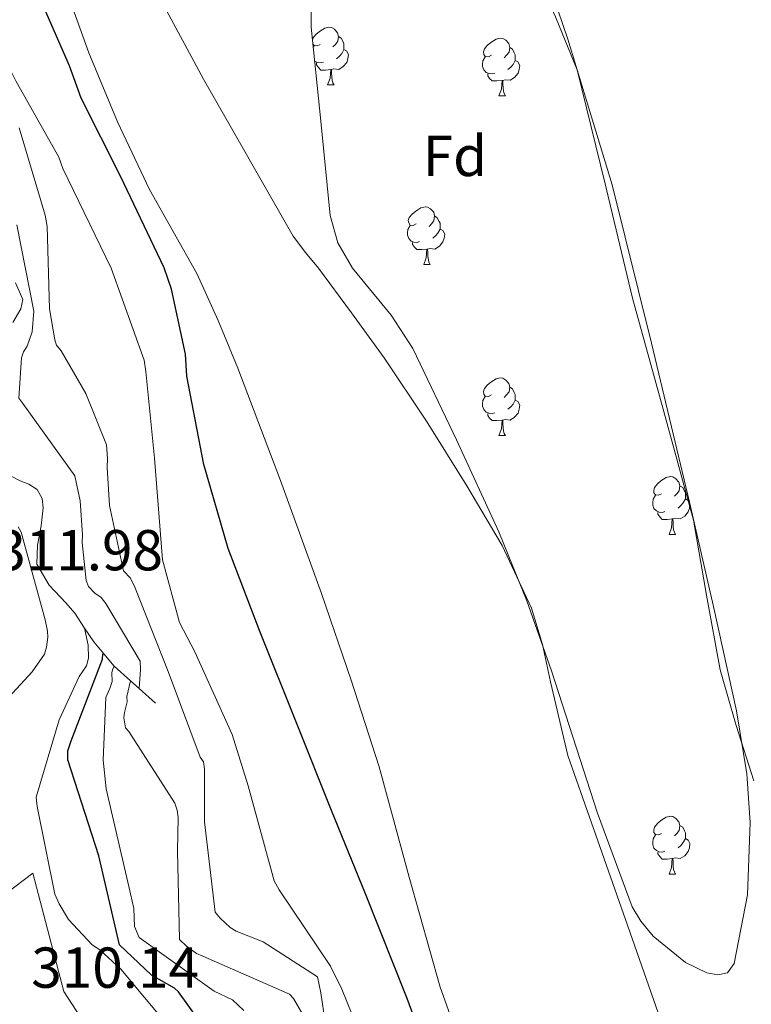
# Model space of a CAD drawing. Units: metres. Extents: x 600527 to 605025, y 4675554 to 4678589.
# Drawn here: x 602191 to 602319, y 4677617 to 4677788 of the extents above; entities that cross this region are included whole.
import ezdxf
from ezdxf.enums import TextEntityAlignment as Align

# ---------------------------------------------------------------- set-up
doc = ezdxf.new("R2010")
doc.units = ezdxf.units.M
doc.header["$MEASUREMENT"] = 0
for name, color, linetype, lineweight in [('Level 11', 142, 'Continuous', 13), ('Level 16', 1, 'Continuous', 13), ('Level 35', 92, 'Continuous', 0), ('Level 36', 19, 'Continuous', 40), ('Level 37', 92, 'Continuous', 0), ('Level 4', 36, 'Continuous', 30), ('Level 41', 19, 'Continuous', 0), ('Level 5', 36, 'Continuous', 0), ('Level 51', 144, 'Continuous', 13), ('Level 6', 39, 'Continuous', 0)]:
    doc.layers.add(name, color=color, linetype=linetype, lineweight=lineweight)
doc.styles.add('Arial', font='ARIAL.TTF', dxfattribs={"height": 0.2})

msp = doc.modelspace()

# ---------------------------------------------------------------- linework, layer by layer
at = {"layer": 'Level 11', "color": 142, "linetype": 'Continuous', "lineweight": 13}
for points in [[(602225.72, 4677917.47, 271.47), (602229.54, 4677908.13, 271.47), (602232.86, 4677902.21, 271.47), (602236.23, 4677896.31, 271.47), (602240.13, 4677889.53, 271.47), (602244.03, 4677882.75, 271.47), (602250.17, 4677871.97, 271.44), (602256.29, 4677861.18, 271.4), (602262.65, 4677849.63, 271.4), (602268.6, 4677837.85, 271.4), (602272.32, 4677827.98, 271.36), (602276.1, 4677812.49, 271.25), (602280.34, 4677797.2, 271.19), (602284.49, 4677788.19, 271.19), (602288.26, 4677779.04, 271.19), (602293.12, 4677759.23, 271.19), (602297.85, 4677739.38, 271.19), (602303.2, 4677720.11, 271.19), (602308.47, 4677700.82, 271.19), (602310.74, 4677687.8, 271.07), (602313.08, 4677674.8, 270.98), (602315.89, 4677665.13, 271.01), (602318.92, 4677655.53, 271.05)], [(602148.05, 4677916.1, 270.63), (602155, 4677902.18, 270.63), (602161.9, 4677888.22, 270.63), (602167.01, 4677877.14, 270.63), (602171.71, 4677865.88, 270.63), (602178.06, 4677849.83, 270.63), (602184.27, 4677833.73, 270.63), (602189.44, 4677820.1, 270.63), (602194.57, 4677806.46, 270.63), (602198.99, 4677794.22, 270.63), (602203.38, 4677781.97, 270.63), (602208.36, 4677769.98, 270.63), (602213.94, 4677758.24, 270.63), (602218.04, 4677750.94, 270.63), (602222.12, 4677743.63, 270.63), (602225.87, 4677735.5, 270.7), (602229.29, 4677727.22, 270.77), (602236.71, 4677707.7, 270.77), (602243.81, 4677688.06, 270.77), (602248.94, 4677673.04, 270.77), (602253.84, 4677657.95, 270.77), (602259.06, 4677638.81, 270.77), (602264.45, 4677619.73, 270.77), (602266.72, 4677613.43, 270.77)], [(602319.39, 4677555.39, 270.16), (602317.51, 4677566.8, 270.13), (602313.23, 4677582.86, 270.13), (602308.14, 4677598.69, 270.13), (602297.42, 4677629.34, 270.17), (602286.64, 4677659.93, 270.2), (602283.62, 4677672.76, 270.2), (602282.22, 4677679.23, 270.2), (602280.28, 4677685.54, 270.2), (602275.19, 4677696.42, 270.2), (602269.08, 4677706.78, 270.2), (602262.03, 4677718, 270.2), (602254.68, 4677728.99, 270.2), (602249.04, 4677736.82, 270.2), (602243.29, 4677744.57, 270.2), (602241.03, 4677747.29, 270.23), (602238.9, 4677750.1, 270.27), (602223.28, 4677777.39, 270.27), (602208.39, 4677805.08, 270.27)]]:
    msp.add_polyline3d(points, dxfattribs=at)
at = {"layer": 'Level 16', "color": 1, "linetype": 'Continuous', "lineweight": 13, "ltscale": 0.5}
msp.add_polyline3d([(602189.06, 4677636.05, 312.89), (602193.65, 4677639.51, 312.27), (602199.04, 4677618.95, 310.81), (602210.2, 4677601.8, 310.79)], dxfattribs=at)
at = {"layer": 'Level 35', "color": 92, "linetype": 'Continuous', "lineweight": 0, "ltscale": 0.5}
for points in [[(602278.12, 4677809.36, 272.59), (602286.62, 4677784.33, 272.33), (602294.33, 4677759.07, 272.07), (602301.19, 4677731.55, 271.92), (602307.76, 4677703.95, 271.84), (602311.92, 4677685.84, 271.82), (602315.91, 4677667.71, 271.81), (602317.72, 4677656.74, 271.81), (602318.32, 4677648.3, 271.81), (602317.85, 4677635.75, 271.81), (602315.55, 4677623.83, 271.81), (602314.38, 4677622.2, 271.81), (602312.67, 4677621.83, 271.81), (602310.8, 4677622.18, 271.81), (602307.05, 4677624, 271.81), (602301.47, 4677628.55, 271.81), (602299.28, 4677631.15, 271.81), (602297.83, 4677633.64, 271.81), (602291.78, 4677649.93, 271.82), (602283.76, 4677674.62, 271.84), (602279.49, 4677686.83, 271.85), (602274.6, 4677698.8, 271.86), (602267.3, 4677714.78, 271.87), (602259.71, 4677730.62, 271.86), (602255.9, 4677736.39, 271.84), (602249.22, 4677744.6, 271.82), (602246.64, 4677748.95, 271.87), (602245.32, 4677753.74, 271.99), (602243.68, 4677770.08, 272.54), (602242.03, 4677786.42, 273.08)], [(602242.03, 4677786.42, 273.08), (602241.88, 4677801.34, 273.07)]]:
    msp.add_polyline3d(points, dxfattribs=at)
at = {"layer": 'Level 36', "color": 92, "linetype": 'Continuous', "lineweight": 0}
for points in [[(602242.25, 4677784.23, 0.01), (602242.35, 4677784.55, 0.01), (602242.83, 4677785.14, 0.01), (602243.47, 4677785.67, 0.01), (602244.37, 4677786.26, 0.01), (602245.11, 4677786.42, 0.01), (602245.54, 4677786.36, 0.01), (602246.07, 4677786.05, 0.01), (602246.6, 4677785.46, 0.01), (602246.76, 4677784.82, 0.01), (602246.65, 4677783.97, 0.01), (602246.22, 4677783.44, 0.01), (602245.8, 4677783.02, 0.01)], [(602246.76, 4677784.82, 0.01), (602247.23, 4677784.51, 0.01), (602247.55, 4677783.87, 0.01), (602247.71, 4677783.55, 0.01), (602247.71, 4677782.97, 0.01), (602247.71, 4677782.54, 0.01), (602247.34, 4677781.85, 0.01), (602246.92, 4677781.37, 0.01), (602246.44, 4677780.95, 0.01)], [(602273.34, 4677781.54, 0.01), (602272.81, 4677781.27, 0.01), (602272.28, 4677781.33, 0.01), (602272.02, 4677781.7, 0.01), (602271.96, 4677782.12, 0.01), (602272.12, 4677782.64, 0.01), (602272.6, 4677783.24, 0.01), (602273.24, 4677783.77, 0.01), (602274.14, 4677784.35, 0.01), (602274.88, 4677784.51, 0.01), (602275.31, 4677784.46, 0.01), (602275.84, 4677784.14, 0.01), (602276.37, 4677783.56, 0.01), (602276.53, 4677782.92, 0.01), (602276.42, 4677782.07, 0.01), (602275.99, 4677781.54, 0.01), (602275.57, 4677781.11, 0.01)], [(602243.57, 4677783.44, 0.01), (602243.04, 4677783.18, 0.01), (602242.51, 4677783.23, 0.01), (602242.33, 4677783.49, 0.01)], [(602242.38, 4677782.96, 0.01), (602242.51, 4677783.18, 0.01)], [(602247.71, 4677782.54, 0.01), (602248.16, 4677782.29, 0.01), (602248.51, 4677781.68, 0.01), (602248.4, 4677780.95, 0.01), (602248.19, 4677780.31, 0.01), (602247.6, 4677779.57, 0.01), (602246.81, 4677779.09, 0.01), (602245.96, 4677779.2, 0.01), (602245.53, 4677779.07, 0.01)], [(602276.53, 4677782.92, 0.01), (602277, 4677782.6, 0.01), (602277.32, 4677781.96, 0.01), (602277.48, 4677781.64, 0.01), (602277.48, 4677781.06, 0.01), (602277.48, 4677780.64, 0.01), (602277.11, 4677779.95, 0.01), (602276.69, 4677779.47, 0.01), (602276.21, 4677779.05, 0.01)], [(602273.93, 4677778.46, 0.01), (602273.5, 4677778.3, 0.01), (602272.92, 4677778.36, 0.01), (602272.44, 4677778.57, 0.01), (602272.02, 4677778.99, 0.01), (602271.8, 4677779.58, 0.01), (602271.8, 4677780, 0.01), (602271.86, 4677780.58, 0.01), (602272.28, 4677781.27, 0.01)], [(602277.48, 4677780.64, 0.01), (602277.93, 4677780.39, 0.01), (602278.28, 4677779.77, 0.01), (602278.17, 4677779.05, 0.01), (602277.96, 4677778.41, 0.01), (602277.37, 4677777.67, 0.01), (602276.58, 4677777.19, 0.01), (602275.73, 4677777.29, 0.01), (602275.3, 4677777.16, 0.01)], [(602244.16, 4677780.36, 0.01), (602243.73, 4677780.2, 0.01), (602243.15, 4677780.26, 0.01), (602242.67, 4677780.47, 0.01), (602242.62, 4677780.52, 0.01)], [(602245.42, 4677779.07, 0.01), (602244.53, 4677778.98, 0.01), (602243.68, 4677778.98, 0.01), (602243.26, 4677779.41, 0.01), (602242.94, 4677779.89, 0.01), (602242.94, 4677780.2, 0.01)], [(602244.87, 4677776.38, 0.01), (602245.31, 4677777.54, 0.01), (602245.42, 4677779.07, 0.01), (602245.53, 4677779.07, 0.01), (602245.56, 4677778.48, 0.01), (602245.6, 4677777.8, 0.01), (602245.67, 4677777.18, 0.01), (602245.78, 4677776.78, 0.01), (602246, 4677776.38, 0.01)], [(602275.19, 4677777.16, 0.01), (602274.3, 4677777.08, 0.01), (602273.45, 4677777.08, 0.01), (602273.03, 4677777.51, 0.01), (602272.71, 4677777.98, 0.01), (602272.71, 4677778.3, 0.01)], [(602274.64, 4677774.48, 0.01), (602275.08, 4677775.64, 0.01), (602275.19, 4677777.16, 0.01), (602275.3, 4677777.16, 0.01), (602275.33, 4677776.58, 0.01), (602275.37, 4677775.89, 0.01), (602275.44, 4677775.28, 0.01), (602275.55, 4677774.88, 0.01), (602275.77, 4677774.48, 0.01)], [(602244.87, 4677776.38, 0.01), (602246, 4677776.38, 0.01)], [(602274.64, 4677774.48, 0.01), (602275.77, 4677774.48, 0.01)], [(602260.28, 4677752.26, 0.01), (602259.75, 4677751.99, 0.01), (602259.22, 4677752.04, 0.01), (602258.96, 4677752.42, 0.01), (602258.9, 4677752.84, 0.01), (602259.06, 4677753.36, 0.01), (602259.54, 4677753.96, 0.01), (602260.18, 4677754.48, 0.01), (602261.08, 4677755.07, 0.01), (602261.82, 4677755.23, 0.01), (602262.25, 4677755.18, 0.01), (602262.78, 4677754.86, 0.01), (602263.31, 4677754.28, 0.01), (602263.47, 4677753.64, 0.01), (602263.36, 4677752.78, 0.01), (602262.93, 4677752.26, 0.01), (602262.51, 4677751.83, 0.01)], [(602263.47, 4677753.64, 0.01), (602263.94, 4677753.32, 0.01), (602264.26, 4677752.68, 0.01), (602264.42, 4677752.36, 0.01), (602264.42, 4677751.78, 0.01), (602264.42, 4677751.36, 0.01), (602264.05, 4677750.66, 0.01), (602263.63, 4677750.18, 0.01), (602263.15, 4677749.76, 0.01)], [(602260.87, 4677749.18, 0.01), (602260.44, 4677749.02, 0.01), (602259.86, 4677749.08, 0.01), (602259.38, 4677749.28, 0.01), (602258.96, 4677749.71, 0.01), (602258.74, 4677750.3, 0.01), (602258.74, 4677750.72, 0.01), (602258.8, 4677751.3, 0.01), (602259.22, 4677751.99, 0.01)], [(602264.42, 4677751.36, 0.01), (602264.87, 4677751.1, 0.01), (602265.22, 4677750.49, 0.01), (602265.11, 4677749.76, 0.01), (602264.9, 4677749.12, 0.01), (602264.31, 4677748.38, 0.01), (602263.52, 4677747.9, 0.01), (602262.67, 4677748.01, 0.01), (602262.24, 4677747.88, 0.01)], [(602262.13, 4677747.88, 0.01), (602261.24, 4677747.8, 0.01), (602260.39, 4677747.8, 0.01), (602259.97, 4677748.22, 0.01), (602259.65, 4677748.7, 0.01), (602259.65, 4677749.02, 0.01)], [(602261.58, 4677745.2, 0.01), (602262.02, 4677746.36, 0.01), (602262.13, 4677747.88, 0.01), (602262.24, 4677747.88, 0.01), (602262.27, 4677747.3, 0.01), (602262.31, 4677746.61, 0.01), (602262.38, 4677746, 0.01), (602262.49, 4677745.6, 0.01), (602262.71, 4677745.2, 0.01)], [(602261.58, 4677745.2, 0.01), (602262.71, 4677745.2, 0.01)], [(602273.34, 4677722.55, 0.01), (602272.81, 4677722.28, 0.01), (602272.28, 4677722.34, 0.01), (602272.02, 4677722.71, 0.01), (602271.96, 4677723.13, 0.01), (602272.12, 4677723.65, 0.01), (602272.6, 4677724.25, 0.01), (602273.24, 4677724.78, 0.01), (602274.14, 4677725.36, 0.01), (602274.88, 4677725.52, 0.01), (602275.31, 4677725.47, 0.01), (602275.84, 4677725.15, 0.01), (602276.37, 4677724.57, 0.01), (602276.53, 4677723.93, 0.01), (602276.42, 4677723.08, 0.01), (602275.99, 4677722.55, 0.01), (602275.57, 4677722.12, 0.01)], [(602276.53, 4677723.93, 0.01), (602277, 4677723.61, 0.01), (602277.32, 4677722.97, 0.01), (602277.48, 4677722.65, 0.01), (602277.48, 4677722.07, 0.01), (602277.48, 4677721.65, 0.01), (602277.11, 4677720.96, 0.01), (602276.69, 4677720.48, 0.01), (602276.21, 4677720.06, 0.01)], [(602273.93, 4677719.47, 0.01), (602273.5, 4677719.31, 0.01), (602272.92, 4677719.37, 0.01), (602272.44, 4677719.58, 0.01), (602272.02, 4677720, 0.01), (602271.8, 4677720.59, 0.01), (602271.8, 4677721.01, 0.01), (602271.86, 4677721.59, 0.01), (602272.28, 4677722.28, 0.01)], [(602277.48, 4677721.65, 0.01), (602277.93, 4677721.4, 0.01), (602278.28, 4677720.78, 0.01), (602278.17, 4677720.06, 0.01), (602277.96, 4677719.42, 0.01), (602277.37, 4677718.68, 0.01), (602276.58, 4677718.2, 0.01), (602275.73, 4677718.3, 0.01), (602275.3, 4677718.17, 0.01)], [(602275.19, 4677718.17, 0.01), (602274.3, 4677718.09, 0.01), (602273.45, 4677718.09, 0.01), (602273.03, 4677718.52, 0.01), (602272.71, 4677718.99, 0.01), (602272.71, 4677719.31, 0.01)], [(602274.64, 4677715.49, 0.01), (602275.08, 4677716.65, 0.01), (602275.19, 4677718.17, 0.01), (602275.3, 4677718.17, 0.01), (602275.33, 4677717.59, 0.01), (602275.37, 4677716.9, 0.01), (602275.44, 4677716.29, 0.01), (602275.55, 4677715.89, 0.01), (602275.77, 4677715.49, 0.01)], [(602274.64, 4677715.49, 0.01), (602275.77, 4677715.49, 0.01)], [(602302.92, 4677705.4, 0.01), (602302.39, 4677705.14, 0.01), (602301.86, 4677705.19, 0.01), (602301.59, 4677705.56, 0.01), (602301.54, 4677705.99, 0.01), (602301.7, 4677706.51, 0.01), (602302.18, 4677707.1, 0.01), (602302.81, 4677707.63, 0.01), (602303.71, 4677708.22, 0.01), (602304.46, 4677708.38, 0.01), (602304.88, 4677708.32, 0.01), (602305.41, 4677708.01, 0.01), (602305.94, 4677707.42, 0.01), (602306.1, 4677706.78, 0.01), (602305.99, 4677705.93, 0.01), (602305.57, 4677705.4, 0.01), (602305.15, 4677704.98, 0.01)], [(602306.1, 4677706.78, 0.01), (602306.58, 4677706.47, 0.01), (602306.89, 4677705.83, 0.01), (602307.05, 4677705.51, 0.01), (602307.05, 4677704.93, 0.01), (602307.05, 4677704.5, 0.01), (602306.68, 4677703.81, 0.01), (602306.26, 4677703.33, 0.01), (602305.78, 4677702.91, 0.01)], [(602303.5, 4677702.32, 0.01), (602303.08, 4677702.16, 0.01), (602302.49, 4677702.22, 0.01), (602302.02, 4677702.43, 0.01), (602301.59, 4677702.86, 0.01), (602301.38, 4677703.44, 0.01), (602301.38, 4677703.86, 0.01), (602301.43, 4677704.45, 0.01), (602301.86, 4677705.14, 0.01)], [(602307.05, 4677704.5, 0.01), (602307.51, 4677704.25, 0.01), (602307.82, 4677703.7, 0.01)], [(602304.76, 4677701.03, 0.01), (602303.87, 4677700.94, 0.01), (602303.03, 4677700.94, 0.01), (602302.6, 4677701.37, 0.01), (602302.28, 4677701.85, 0.01), (602302.28, 4677702.16, 0.01)], [(602307.84, 4677703.58, 0.01), (602307.74, 4677702.91, 0.01), (602307.53, 4677702.27, 0.01), (602306.95, 4677701.53, 0.01), (602306.15, 4677701.05, 0.01), (602305.3, 4677701.16, 0.01), (602304.87, 4677701.03, 0.01)], [(602304.22, 4677698.34, 0.01), (602304.65, 4677699.5, 0.01), (602304.76, 4677701.03, 0.01), (602304.87, 4677701.03, 0.01), (602304.91, 4677700.44, 0.01), (602304.94, 4677699.76, 0.01), (602305.01, 4677699.14, 0.01), (602305.13, 4677698.74, 0.01), (602305.34, 4677698.34, 0.01)], [(602304.22, 4677698.34, 0.01), (602305.34, 4677698.34, 0.01)], [(602302.92, 4677646.41, 0.01), (602302.39, 4677646.15, 0.01), (602301.86, 4677646.2, 0.01), (602301.59, 4677646.57, 0.01), (602301.54, 4677647, 0.01), (602301.7, 4677647.52, 0.01), (602302.18, 4677648.11, 0.01), (602302.81, 4677648.64, 0.01), (602303.71, 4677649.23, 0.01), (602304.46, 4677649.39, 0.01), (602304.88, 4677649.33, 0.01), (602305.41, 4677649.02, 0.01), (602305.94, 4677648.43, 0.01), (602306.1, 4677647.79, 0.01), (602305.99, 4677646.94, 0.01), (602305.57, 4677646.41, 0.01), (602305.15, 4677645.99, 0.01)], [(602306.1, 4677647.79, 0.01), (602306.58, 4677647.48, 0.01), (602306.89, 4677646.84, 0.01), (602307.05, 4677646.52, 0.01), (602307.05, 4677645.94, 0.01), (602307.05, 4677645.51, 0.01), (602306.68, 4677644.82, 0.01), (602306.26, 4677644.34, 0.01), (602305.78, 4677643.92, 0.01)], [(602303.5, 4677643.33, 0.01), (602303.08, 4677643.17, 0.01), (602302.49, 4677643.23, 0.01), (602302.02, 4677643.44, 0.01), (602301.59, 4677643.87, 0.01), (602301.38, 4677644.45, 0.01), (602301.38, 4677644.87, 0.01), (602301.43, 4677645.46, 0.01), (602301.86, 4677646.15, 0.01)], [(602307.05, 4677645.51, 0.01), (602307.51, 4677645.26, 0.01), (602307.85, 4677644.65, 0.01), (602307.74, 4677643.92, 0.01), (602307.53, 4677643.28, 0.01), (602306.95, 4677642.54, 0.01), (602306.15, 4677642.06, 0.01), (602305.3, 4677642.17, 0.01), (602304.87, 4677642.04, 0.01)], [(602304.76, 4677642.04, 0.01), (602303.87, 4677641.95, 0.01), (602303.03, 4677641.95, 0.01), (602302.6, 4677642.38, 0.01), (602302.28, 4677642.86, 0.01), (602302.28, 4677643.17, 0.01)], [(602304.22, 4677639.35, 0.01), (602304.65, 4677640.51, 0.01), (602304.76, 4677642.04, 0.01), (602304.87, 4677642.04, 0.01), (602304.91, 4677641.45, 0.01), (602304.94, 4677640.77, 0.01), (602305.01, 4677640.15, 0.01), (602305.13, 4677639.75, 0.01), (602305.34, 4677639.35, 0.01)], [(602304.22, 4677639.35, 0.01), (602305.34, 4677639.35, 0.01)]]:
    msp.add_polyline3d(points, dxfattribs=at)
at = {"layer": 'Level 4', "color": 36, "linetype": 'Continuous', "lineweight": 30}
for points in [[(602265.3, 4677599.83, 275.01), (602258.72, 4677617.75, 275.01), (602251.48, 4677635.91, 275.01), (602245.52, 4677650.41, 275.01), (602239.56, 4677665.31, 275.01), (602233.02, 4677681.64, 275.01), (602227.6, 4677695.9, 275.01), (602223.36, 4677710.45, 275.01), (602220.42, 4677725.82, 275.01), (602220.18, 4677729.65, 275.01), (602217.75, 4677740.94, 275.01), (602216.46, 4677744.61, 275.01), (602208.88, 4677760.52, 275.01), (602202.03, 4677774.07, 275.01), (602200.02, 4677779.69, 275.01), (602193.67, 4677794.18, 275.01), (602186.62, 4677810.11, 275.01), (602180.51, 4677825.4, 275.01), (602175, 4677842.82, 275.01), (602168.49, 4677858.36, 275.01), (602160.68, 4677873.07, 275.01), (602153.36, 4677889.12, 275.01), (602146.33, 4677904.38, 275.01), (602139.2, 4677918.19, 275.01)], [(602227.08, 4677607.62, 300.01), (602218.97, 4677618.89, 300.01), (602218.29, 4677619.53, 300.01), (602214.25, 4677621.8, 300.01), (602208.68, 4677627.07, 300.01), (602205.1, 4677642.55, 300.01), (602199.74, 4677659.18, 300.01), (602199.7, 4677660.77, 300.01), (602200.31, 4677662.5, 300.01), (602205.73, 4677676.66, 300.01), (602205.83, 4677677.59, 300.01), (602205.98, 4677677.59, 300.01)]]:
    msp.add_polyline3d(points, dxfattribs=at)
at = {"layer": 'Level 5', "color": 36, "linetype": 'Continuous', "lineweight": 0}
for points in [[(602181.79, 4677799.87, 280.01), (602187.12, 4677784.16, 280.01), (602190.76, 4677776.99, 280.01), (602198.13, 4677763.85, 280.01), (602198.84, 4677761.89, 280.01), (602207.25, 4677744.55, 280.01), (602212.99, 4677728.59, 280.01), (602213.3, 4677726.62, 280.01), (602214.78, 4677711.6, 280.01), (602216.2, 4677693.93, 280.01), (602219.15, 4677683.04, 280.01), (602221.8, 4677677.97, 280.01), (602228.28, 4677663.61, 280.01), (602231.04, 4677654.7, 280.01), (602235.6, 4677638.18, 280.01), (602236.43, 4677636.62, 280.01), (602245.39, 4677623.39, 280.01), (602247.35, 4677619.35, 280.01), (602253.17, 4677604.98, 280.01)], [(602191.28, 4677768.96, 285.01), (602195.8, 4677753.76, 285.01), (602196.12, 4677751.79, 285.01), (602196.52, 4677737.53, 285.01), (602197.46, 4677732.14, 285.01), (602197.75, 4677731.22, 285.01), (602198.57, 4677730.19, 285.01), (602202.88, 4677722.78, 285.01), (602206.43, 4677713.89, 285.01), (602206.63, 4677711.52, 285.01), (602206.54, 4677709.93, 285.01), (602206.99, 4677703.34, 285.01), (602209.42, 4677692.04, 285.01), (602210.64, 4677690.75, 285.01), (602211.35, 4677689.19, 285.01), (602217.17, 4677674.55, 285.01), (602222.74, 4677659.64, 285.01), (602223.29, 4677658.86, 285.01), (602223.46, 4677657.55, 285.01), (602223.45, 4677648.43, 285.01), (602225.34, 4677632.76, 285.01), (602226.17, 4677631.72, 285.01), (602227.93, 4677630.06, 285.01), (602229, 4677629.43, 285.01), (602233.68, 4677627.58, 285.01), (602243.1, 4677621.5, 285.01), (602243.71, 4677618.74, 285.01), (602245.98, 4677603.47, 285.01)], [(602190.88, 4677752.1, 290.01), (602193.81, 4677737.12, 290.01), (602193.51, 4677733.54, 290.01), (602192.66, 4677731.01, 290.01), (602192.02, 4677730.06, 290.01), (602191.66, 4677729, 290.01), (602191.19, 4677721.98, 290.01), (602191.88, 4677721.08, 290.01), (602200.95, 4677708.51, 290.01), (602201.87, 4677704.18, 290.01), (602202.3, 4677698.24, 290.01), (602202.2, 4677696.92, 290.01), (602202.91, 4677690.33, 290.01), (602203.34, 4677689.29, 290.01), (602204.43, 4677688.13, 290.01), (602205.51, 4677687.36, 290.01), (602206.33, 4677686.33, 290.01), (602212.29, 4677676.32, 290.01), (602212.33, 4677674.87, 290.01), (602212.14, 4677671.57, 290.01)], [(602187.34, 4677667.82, 310.01), (602193.5, 4677674.47, 310.01), (602195.66, 4677677.57, 310.01), (602196.02, 4677678.77, 310.01), (602196.24, 4677680.49, 310.01), (602196.21, 4677681.55, 310.01), (602195.76, 4677683.52, 310.01), (602191.63, 4677698.73, 310.01), (602191.08, 4677699.64, 310.01)], [(602202.63, 4677682.08, 305.01), (602203.28, 4677679.1, 305.01), (602203.34, 4677676.86, 305.01), (602202.98, 4677675.53, 305.01), (602201.72, 4677673.64, 305.01), (602198.23, 4677666.14, 305.01), (602194.24, 4677652.69, 305.01), (602194.42, 4677651.11, 305.01), (602197.49, 4677635.86, 305.01), (602198.19, 4677634.17, 305.01), (602199.86, 4677631.44, 305.01), (602203.94, 4677627.06, 305.01), (602205.29, 4677626.17, 305.01), (602208.95, 4677622.84, 305.01), (602217.15, 4677613.02, 305.01)], [(602230.32, 4677615.66, 295.01), (602228.33, 4677617.54, 295.01), (602225.18, 4677619.01, 295.01), (602212.13, 4677628.33, 295.01), (602211.3, 4677630.25, 295.01), (602211.22, 4677633.35, 295.01), (602210.34, 4677637.2, 295.01), (602206.37, 4677654.14, 295.01), (602205.85, 4677659.16, 295.01), (602206.32, 4677670.03, 295.01), (602207.05, 4677671.6, 295.01), (602207.4, 4677672.77, 295.01), (602207.36, 4677674.32, 295.01), (602207.48, 4677674.81, 295.01), (602207.8, 4677675.45, 295.01)], [(602210.61, 4677672.93, 290.01), (602210, 4677670.18, 290.01), (602210.03, 4677669.25, 290.01), (602209.55, 4677667.39, 290.01), (602209.45, 4677666.46, 290.01), (602209.76, 4677664.75, 290.01), (602210.31, 4677664.11, 290.01), (602218.32, 4677651.65, 290.01), (602218.75, 4677650.47, 290.01), (602218.92, 4677649.15, 290.01), (602218.81, 4677643.34, 290.01), (602219.11, 4677628.02, 290.01), (602220.33, 4677626.86, 290.01), (602222.08, 4677625.59, 290.01), (602223.16, 4677625.09, 290.01), (602238.27, 4677618.51, 290.01), (602238.95, 4677617.74, 290.01), (602240.62, 4677614.88, 290.01)]]:
    msp.add_polyline3d(points, dxfattribs=at)
at = {"layer": 'Level 51', "color": 144, "linetype": 'Continuous', "lineweight": 13}
for points in [[(602318.92, 4677655.53, 271.05), (602315.89, 4677665.13, 271.01), (602313.08, 4677674.8, 270.98), (602310.74, 4677687.8, 271.07), (602308.47, 4677700.82, 271.19), (602303.2, 4677720.11, 271.19), (602297.85, 4677739.38, 271.19), (602293.12, 4677759.23, 271.19), (602288.26, 4677779.04, 271.19), (602284.49, 4677788.19, 271.19), (602280.34, 4677797.2, 271.19), (602276.1, 4677812.49, 271.25), (602272.32, 4677827.98, 271.36), (602268.6, 4677837.85, 271.4), (602262.65, 4677849.63, 271.4), (602256.29, 4677861.18, 271.4), (602250.17, 4677871.97, 271.44), (602244.03, 4677882.75, 271.47), (602240.13, 4677889.53, 271.47), (602236.23, 4677896.31, 271.47), (602232.86, 4677902.21, 271.47), (602229.54, 4677908.13, 271.47), (602225.72, 4677917.47, 271.47)], [(602266.72, 4677613.43, 270.77), (602264.45, 4677619.73, 270.77), (602259.06, 4677638.81, 270.77), (602253.84, 4677657.95, 270.77), (602248.94, 4677673.04, 270.77), (602243.81, 4677688.06, 270.77), (602236.71, 4677707.7, 270.77), (602229.29, 4677727.22, 270.77), (602225.87, 4677735.5, 270.7), (602222.12, 4677743.63, 270.63), (602218.04, 4677750.94, 270.63), (602213.94, 4677758.24, 270.63), (602208.36, 4677769.98, 270.63), (602203.38, 4677781.97, 270.63), (602198.99, 4677794.22, 270.63), (602194.57, 4677806.46, 270.63), (602189.44, 4677820.1, 270.63), (602184.27, 4677833.73, 270.63), (602178.06, 4677849.83, 270.63), (602171.71, 4677865.88, 270.63), (602167.01, 4677877.14, 270.63), (602161.9, 4677888.22, 270.63), (602155, 4677902.18, 270.63), (602148.05, 4677916.1, 270.63)], [(602208.39, 4677805.08, 270.27), (602223.28, 4677777.39, 270.27), (602238.9, 4677750.1, 270.27), (602241.03, 4677747.29, 270.23), (602243.29, 4677744.57, 270.2), (602249.04, 4677736.82, 270.2), (602254.68, 4677728.99, 270.2), (602262.03, 4677718, 270.2), (602269.08, 4677706.78, 270.2), (602275.19, 4677696.42, 270.2), (602280.28, 4677685.54, 270.2), (602282.22, 4677679.23, 270.2), (602283.62, 4677672.76, 270.2), (602286.64, 4677659.93, 270.2), (602297.42, 4677629.34, 270.17), (602308.14, 4677598.69, 270.13)]]:
    msp.add_polyline3d(points, dxfattribs=at)
at = {"layer": 'Level 6', "color": 39, "linetype": 'Continuous', "lineweight": 0, "ltscale": 0.5}
for points in [[(602190.15, 4677735.14, 296.79), (602191.53, 4677737.49, 295.67), (602191.92, 4677739.11, 295.32), (602190.61, 4677742.03, 295.07)], [(602205.98, 4677677.59, 300.32), (602204.22, 4677679.66, 303.58), (602202.63, 4677682.08, 306.54), (602200.93, 4677684.64, 308.49), (602199.37, 4677686.44, 308.94), (602196.45, 4677689.51, 308.73), (602194.35, 4677693.17, 308.43), (602194.48, 4677696.49, 308.47), (602195.09, 4677699.8, 308.49), (602195.44, 4677702.97, 308.45), (602195.28, 4677704.55, 308.41), (602194.39, 4677706.12, 308.36), (602192.92, 4677707.09, 308.27), (602191.44, 4677707.63, 308.18), (602187.14, 4677709.86, 308.11)], [(602214.98, 4677669.04, 286.84), (602212.14, 4677671.57, 290.84), (602210.61, 4677672.93, 291.9), (602207.8, 4677675.45, 296.97), (602205.98, 4677677.59, 300.32)]]:
    msp.add_polyline3d(points, dxfattribs=at)

# ---------------------------------------------------------------- texts
at = {"layer": 'Level 37', "color": 92, "linetype": 'Continuous', "lineweight": 0, "style": 'Arial'}
msp.add_text('Fd', height=7, dxfattribs=at).set_placement((602267, 4677764.06, 270.73), align=Align.MIDDLE_CENTER)
at = {"layer": 'Level 41', "color": 19, "linetype": 'Continuous', "lineweight": 0, "style": 'Arial'}
for s, p in [('311.98', (602187.11, 4677689.91, 311.99)), ('310.14', (602193.37, 4677617.42, 310.15))]:
    msp.add_text(s, height=7, dxfattribs=at).set_placement(p, align=Align.BOTTOM_LEFT)

doc.saveas('drawing.dxf')
